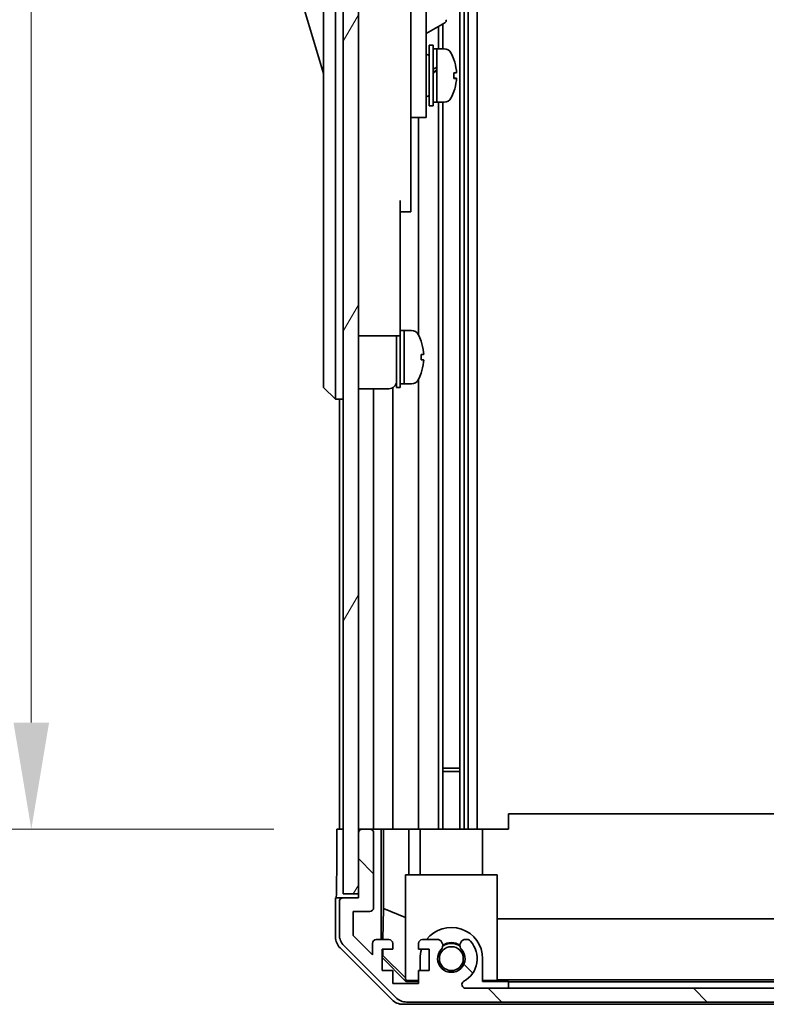
# Model space of a CAD drawing. Units: millimetres. Extents: x 0 to 9620, y -40 to 1686.
# Drawn here: x 3593 to 3691, y 740 to 869 of the extents above; entities that cross this region are included whole.
import ezdxf

# ---------------------------------------------------------------- set-up
doc = ezdxf.new("R2010")
doc.units = ezdxf.units.MM
doc.header["$LTSCALE"] = 5.5
doc.layers.get('Defpoints').update_dxf_attribs({"lineweight": 25})
for name, color, linetype, lineweight in [('Dimension (ISO)', 7, 'Continuous', 18), ('Dimension (ISO) @ 1', 7, 'Continuous', 18), ('Hatch (ISO)', 1, 'Continuous', 18), ('Visible (ISO)', 7, 'Continuous', 35)]:
    doc.layers.add(name, color=color, linetype=linetype, lineweight=lineweight)
doc.styles.add('Note Text (TK)', font='MS PGothic.ttf')
doc.dimstyles.new('Default - Method 1b (TK)', dxfattribs={"dimscale": 5.5, "dimtxt": 2.5, "dimasz": 2.5, "dimexe": 1, "dimexo": 1.5, "dimgap": 1, "dimtad": 1, "dimtoh": 1, "dimrnd": 1e-08, "dimdsep": 46, "dimtxsty": 'Note Text (TK)', "dimcen": 0.09, "dimdle": 5, "dimclrd": 100, "dimclre": 100, "dimclrt": 7, "dimadec": 1, "dimazin": 1, "dimtfac": 1, "dimtmove": 0, "dimatfit": 3, "dimfxl": 1, "dimtolj": 1, "dimlwd": -1, "dimlwe": -1, "dimarcsym": 0})

# ---------------------------------------------------------------- blocks, each defined once
blk = doc.blocks.new('*D51')
at = {"layer": 'Defpoints', "color": 0}
for p in [(3634.29, 1216.89), (3594.36, 762.89), (3634.45, 762.89)]:
    blk.add_point(p, dxfattribs=at)
at = {"layer": 'Dimension (ISO)', "color": 100}
for p, q in [((3626.04, 1216.89), (3588.86, 1216.89)), ((3594.36, 1202.89), (3594.36, 776.89)), ((3626.2, 762.89), (3588.86, 762.89))]:
    blk.add_line(p, q, dxfattribs=at)
for points in [[(3592.02, 1202.89), (3596.69, 1202.89), (3594.36, 1216.89)], [(3592.02, 776.89), (3596.69, 776.89), (3594.36, 762.89)]]:
    blk.add_solid(points, dxfattribs=at)
at = {"layer": 'Dimension (ISO)', "color": 7, "insert": (3579.23, 745.6), "char_height": 14, "attachment_point": 4, "rotation": 90, "style": 'Note Text (TK)'}
blk.add_mtext('\\A1;開閉パネル有効寸法 / Open-closing panel MAX dim. 454', dxfattribs=at)

msp = doc.modelspace()

# ---------------------------------------------------------------- hatches: boundary and pattern name
at = {"layer": 'Hatch (ISO)'}
h = msp.add_hatch(dxfattribs=at)
h.set_pattern_fill('ANSI31', color=256, scale=152.4, angle=14.999978, style=0)
h.set_pattern_definition([(60, (2073.5, -48), (-16.49778, 9.525), [])])
h.paths.add_polyline_path([(3637.2897, 1225.3868), (3635.2897, 1225.3868), (3635.2897, 754.3868), (3637.2897, 754.3868), (3637.2897, 762.3868), (3637.2897, 1217.3864)])
h = msp.add_hatch(dxfattribs=at)
h.set_pattern_fill('ANSI31', color=256, scale=152.4, angle=90.00021, style=0)
h.set_pattern_definition([(135.0002, (2073.5, -48), (-13.47033, -13.47043), [])])
edge = h.paths.add_edge_path()
edge.add_ellipse((3783.6897, 757.3868), major_axis=(0.5, 0), ratio=1, start_angle=0, end_angle=90)
edge.add_line((3783.6897, 757.8868), (3783.4897, 757.8868))
edge.add_ellipse((3783.4897, 757.3868), major_axis=(0, 0.5), ratio=1, start_angle=0, end_angle=90)
edge.add_line((3782.9897, 757.3868), (3782.9897, 753.8868))
edge.add_line((3782.9897, 753.8868), (3781.3397, 753.8868))
edge.add_line((3781.3397, 753.8868), (3781.3397, 753.9368))
edge.add_line((3781.3397, 753.9368), (3781.3397, 759.3868))
edge.add_ellipse((3780.8397, 759.3868), major_axis=(0.5, 0), ratio=1, start_angle=0, end_angle=90)
edge.add_line((3780.8397, 759.8868), (3780.6397, 759.8868))
edge.add_ellipse((3780.6397, 759.3868), major_axis=(0, 0.5), ratio=1, start_angle=0, end_angle=90)
edge.add_line((3780.1397, 759.3868), (3780.1397, 753.1114))
edge.add_ellipse((3780.6397, 753.1114), major_axis=(-0.5, 0), ratio=1, start_angle=0, end_angle=48.366461)
edge.add_line((3780.3075, 752.7377), (3782.2219, 751.036))
edge.add_ellipse((3781.8897, 750.6623), major_axis=(0.3322, 0.3737), ratio=1, start_angle=311.633539, end_angle=360, ccw=False)
edge.add_line((3782.3897, 750.6623), (3782.3897, 749.1395))
edge.add_ellipse((3781.8897, 749.1395), major_axis=(0.5, 0), ratio=1, start_angle=315, end_angle=360, ccw=False)
edge.add_line((3782.2433, 748.786), (3779.8397, 746.3824))
edge.add_line((3779.8397, 746.3824), (3779.8397, 747.8868))
edge.add_ellipse((3779.3397, 747.8868), major_axis=(0.5, 0), ratio=1, start_angle=0, end_angle=90)
edge.add_line((3779.3397, 748.3868), (3777.6897, 748.3868))
edge.add_ellipse((3777.6897, 747.8868), major_axis=(0, 0.5), ratio=1, start_angle=0, end_angle=90)
edge.add_line((3777.1897, 747.8868), (3777.1897, 747.1368))
edge.add_line((3777.1897, 747.1368), (3778.5897, 747.1368))
edge.add_line((3778.5897, 747.1368), (3778.5897, 744.3368))
edge.add_line((3778.5897, 744.3368), (3777.1897, 744.3368))
edge.add_line((3777.1897, 744.3368), (3777.1897, 742.6368))
edge.add_line((3777.1897, 742.6368), (3773.7897, 742.6368))
edge.add_line((3773.7897, 742.6368), (3773.7897, 744.3368))
edge.add_line((3773.7897, 744.3368), (3772.3897, 744.3368))
edge.add_line((3772.3897, 744.3368), (3772.3897, 747.1368))
edge.add_line((3772.3897, 747.1368), (3773.7897, 747.1368))
edge.add_line((3773.7897, 747.1368), (3773.7897, 747.8868))
edge.add_ellipse((3773.2897, 747.8868), major_axis=(0.5, 0), ratio=1, start_angle=0, end_angle=90)
edge.add_line((3773.2897, 748.3868), (3771.1624, 748.3868))
edge.add_ellipse((3771.4195, 747.6293), major_axis=(-0.2571, 0.7576), ratio=1, start_angle=0, end_angle=113.335886)
edge.add_ellipse((3769.4897, 745.8868), major_axis=(1.336, 1.2063), ratio=1, start_angle=95.840426, end_angle=360, ccw=False)
edge.add_ellipse((3767.56, 747.6293), major_axis=(0.5938, -0.5361), ratio=1, start_angle=0, end_angle=113.335886)
edge.add_line((3767.817, 748.3868), (3767.3029, 748.3868))
edge.add_ellipse((3767.56, 747.6293), major_axis=(-0.2571, 0.7576), ratio=1, start_angle=0, end_angle=29.176312)
edge.add_ellipse((3769.4897, 745.8868), major_axis=(-2.5235, 2.2786), ratio=1, start_angle=0, end_angle=103.281342)
edge.add_ellipse((3767.6155, 742.4774), major_axis=(0.2363, 0.4299), ratio=1, start_angle=208.798445, end_angle=360, ccw=False)
edge.add_line((3767.6155, 741.9868), (3651.3639, 741.9868))
edge.add_ellipse((3651.3639, 742.4774), major_axis=(0, -0.4906), ratio=1, start_angle=208.798445, end_angle=360, ccw=False)
edge.add_ellipse((3649.4897, 745.8868), major_axis=(1.6379, -2.9795), ratio=1, start_angle=0, end_angle=103.281342)
edge.add_ellipse((3651.4195, 747.6293), major_axis=(0.5938, 0.5361), ratio=1, start_angle=0, end_angle=29.176312)
edge.add_line((3651.6765, 748.3868), (3651.1624, 748.3868))
edge.add_ellipse((3651.4195, 747.6293), major_axis=(-0.2571, 0.7576), ratio=1, start_angle=0, end_angle=113.335886)
edge.add_ellipse((3649.4897, 745.8868), major_axis=(1.336, 1.2063), ratio=1, start_angle=95.840426, end_angle=360, ccw=False)
edge.add_ellipse((3647.56, 747.6293), major_axis=(0.5938, -0.5361), ratio=1, start_angle=0, end_angle=113.335886)
edge.add_line((3647.817, 748.3868), (3645.6897, 748.3868))
edge.add_ellipse((3645.6897, 747.8868), major_axis=(0, 0.5), ratio=1, start_angle=0, end_angle=90)
edge.add_line((3645.1897, 747.8868), (3645.1897, 747.1368))
edge.add_line((3645.1897, 747.1368), (3646.5897, 747.1368))
edge.add_line((3646.5897, 747.1368), (3646.5897, 744.3368))
edge.add_line((3646.5897, 744.3368), (3645.1897, 744.3368))
edge.add_line((3645.1897, 744.3368), (3645.1897, 742.6368))
edge.add_line((3645.1897, 742.6368), (3641.7897, 742.6368))
edge.add_line((3641.7897, 742.6368), (3641.7897, 744.3368))
edge.add_line((3641.7897, 744.3368), (3640.3897, 744.3368))
edge.add_line((3640.3897, 744.3368), (3640.3897, 747.1368))
edge.add_line((3640.3897, 747.1368), (3641.7897, 747.1368))
edge.add_line((3641.7897, 747.1368), (3641.7897, 747.8868))
edge.add_ellipse((3641.2897, 747.8868), major_axis=(0.5, 0), ratio=1, start_angle=0, end_angle=90)
edge.add_line((3641.2897, 748.3868), (3639.6397, 748.3868))
edge.add_ellipse((3639.6397, 747.8868), major_axis=(0, 0.5), ratio=1, start_angle=0, end_angle=90)
edge.add_line((3639.1397, 747.8868), (3639.1397, 746.3824))
edge.add_line((3639.1397, 746.3824), (3636.5897, 748.9324))
edge.add_line((3636.5897, 748.9324), (3636.5897, 752.0868))
edge.add_line((3636.5897, 752.0868), (3638.7897, 752.0868))
edge.add_ellipse((3638.7897, 752.5868), major_axis=(0, -0.5), ratio=1, start_angle=0, end_angle=90)
edge.add_line((3639.2897, 752.5868), (3639.2897, 762.3868))
edge.add_ellipse((3638.7897, 762.3868), major_axis=(0.5, 0), ratio=1, start_angle=0, end_angle=90)
edge.add_line((3638.7897, 762.8868), (3637.7897, 762.8868))
edge.add_ellipse((3637.7897, 762.3868), major_axis=(0, 0.5), ratio=1, start_angle=0, end_angle=90)
edge.add_line((3637.2897, 762.3868), (3637.2897, 754.3868))
edge.add_line((3637.2897, 754.3868), (3637.2897, 753.8868))
edge.add_line((3637.2897, 753.8868), (3635.2897, 753.8868))
edge.add_ellipse((3635.2897, 753.3868), major_axis=(0, 0.5), ratio=1, start_angle=0, end_angle=90)
edge.add_line((3634.7897, 753.3868), (3634.7897, 749.0153))
edge.add_ellipse((3636.7897, 749.0153), major_axis=(-2, 0), ratio=1, start_angle=0, end_angle=45)
edge.add_line((3635.3755, 747.6011), (3642.2039, 740.7726))
edge.add_ellipse((3643.6181, 742.1868), major_axis=(-1.4142, -1.4142), ratio=1, start_angle=0, end_angle=45)
edge.add_line((3643.6181, 740.1868), (3775.3613, 740.1868))
edge.add_ellipse((3775.3613, 742.1868), major_axis=(0, -2), ratio=1, start_angle=0, end_angle=45)
edge.add_line((3776.7755, 740.7726), (3783.6039, 747.6011))
edge.add_ellipse((3782.1897, 749.0153), major_axis=(1.4142, -1.4142), ratio=1, start_angle=0, end_angle=45)
edge.add_line((3784.1897, 749.0153), (3784.1897, 757.3868))

# ---------------------------------------------------------------- linework, layer by layer
at = {"layer": 'Visible (ISO)'}
for p, q in [((3635.2897, 1225.3868), (3635.2897, 754.3868)), ((3637.2897, 754.3868), (3637.2897, 1225.3868)), ((3650.6195, 1216.8864), (3650.6195, 762.8864)), ((3651.1624, 1216.8864), (3651.1624, 762.8864)), ((3651.6765, 1216.8864), (3651.6765, 762.8864)), ((3652.8897, 1216.8864), (3652.8897, 762.8864)), ((3632.6897, 886.8868), (3632.6897, 821.8868)), ((3634.2897, 821.8868), (3634.2897, 886.8868)), ((3646.1897, 866.3868), (3646.1897, 878.3868)), ((3628.6897, 875.6368), (3632.6897, 862.1368)), ((3644.1897, 876.061), (3644.1897, 866.3868)), ((3646.1897, 867.3835), (3648.6511, 868.8046)), ((3647.817, 868.323), (3647.817, 865.3868)), ((3648.36, 868.6365), (3648.36, 865.3868)), ((3644.1897, 857.3868), (3644.1897, 866.3868)), ((3646.1897, 866.3868), (3646.1897, 857.3868)), ((3646.5897, 857.8868), (3646.5897, 865.8868)), ((3646.5897, 865.8868), (3647.0897, 865.8868)), ((3647.0897, 857.8868), (3647.0897, 865.8868)), ((3647.0897, 865.3868), (3647.5897, 865.3868)), ((3647.5897, 865.3868), (3647.5897, 858.3868)), ((3648.5602, 865.3868), (3647.5897, 865.3868)), ((3647.5897, 862.9858), (3647.5897, 865.3868)), ((3646.1897, 864.6368), (3646.2897, 864.6368)), ((3647.5897, 858.3868), (3647.5897, 862.5011)), ((3649.8181, 861.5194), (3650.1449, 861.5194)), ((3646.1897, 859.1368), (3646.2897, 859.1368)), ((3646.5897, 857.8868), (3647.0897, 857.8868)), ((3647.0897, 858.3868), (3647.5897, 858.3868)), ((3648.5602, 858.3868), (3647.5897, 858.3868)), ((3647.817, 858.3868), (3647.817, 762.8864)), ((3648.36, 858.3868), (3648.36, 762.8864)), ((3644.1897, 857.3868), (3644.1897, 856.3868)), ((3644.1897, 856.3868), (3644.1897, 845.4868)), ((3644.1897, 856.3868), (3646.1897, 856.3868)), ((3645.1897, 856.3868), (3645.1897, 827.7679)), ((3646.1897, 856.3868), (3646.1897, 857.3868)), ((3642.7897, 845.4868), (3642.7897, 832.6868)), ((3644.1897, 843.9868), (3644.1897, 845.4868)), ((3642.7897, 843.9868), (3644.1897, 843.9868)), ((3642.7897, 827.6868), (3642.7897, 832.6868)), ((3642.7897, 828.3868), (3643.2897, 828.3868)), ((3643.2897, 821.3868), (3643.2897, 828.3868)), ((3643.2897, 828.3868), (3643.2897, 821.3868)), ((3644.2602, 828.3868), (3643.2897, 828.3868)), ((3637.2897, 827.6868), (3642.7897, 827.6868)), ((3642.2897, 820.8868), (3642.2897, 827.6868)), ((3642.7897, 820.8868), (3642.7897, 827.6868)), ((3645.5281, 826.9868), (3645.5172, 826.9868)), ((3645.8446, 825.2468), (3645.5172, 825.2468)), ((3645.5172, 824.5268), (3645.8446, 824.5268)), ((3645.5172, 822.7868), (3645.5281, 822.7868)), ((3632.6897, 820.8868), (3632.6897, 821.8868)), ((3634.2897, 821.8868), (3634.2897, 819.3868)), ((3642.7897, 821.3868), (3643.2897, 821.3868)), ((3644.2602, 821.3868), (3643.2897, 821.3868)), ((3645.1897, 822.0058), (3645.1897, 762.8864)), ((3632.6897, 820.8868), (3634.2897, 819.3868)), ((3637.2897, 820.7368), (3641.2897, 820.7368)), ((3639.2897, 762.8864), (3639.2897, 820.7368)), ((3641.7897, 762.8864), (3641.7897, 820.8708)), ((3642.2897, 820.8868), (3642.7897, 820.8868)), ((3635.2897, 819.3868), (3634.2897, 819.3868)), ((3634.7897, 819.3868), (3634.7897, 762.8864)), ((3648.36, 770.8864), (3650.6195, 770.8864)), ((3650.6195, 770.4569), (3648.36, 770.4569)), ((3761.9897, 764.8864), (3656.9897, 764.8864)), ((3656.9897, 762.8864), (3656.9897, 764.8864)), ((3634.4468, 762.8864), (3635.2897, 762.8864)), ((3634.4468, 758.8864), (3634.4468, 762.8864)), ((3637.7683, 762.8864), (3637.2897, 762.8864)), ((3637.2897, 762.3868), (3637.2897, 753.8868)), ((3638.7897, 762.8868), (3637.7897, 762.8868)), ((3640.2906, 762.8864), (3638.8111, 762.8864)), ((3639.2897, 752.5868), (3639.2897, 762.3868)), ((3640.2906, 748.3868), (3640.2906, 762.8864)), ((3640.2906, 762.8864), (3640.5437, 762.8864)), ((3640.5437, 762.8864), (3641.2897, 762.8864)), ((3640.5825, 752.4726), (3640.5825, 762.8864)), ((3641.7897, 762.8864), (3641.2897, 762.8864)), ((3641.7897, 762.8864), (3643.9185, 762.8864)), ((3643.9185, 762.8864), (3645.1897, 762.8864)), ((3643.9185, 762.8864), (3643.9185, 756.8864)), ((3645.6897, 762.8864), (3645.1897, 762.8864)), ((3645.3897, 756.8864), (3645.3897, 762.8864)), ((3645.6897, 762.8864), (3646.2401, 762.8864)), ((3646.2401, 762.8864), (3653.5897, 762.8864)), ((3653.5897, 762.8864), (3656.9897, 762.8864)), ((3653.5897, 756.8864), (3653.5897, 762.8864)), ((3643.4897, 756.8864), (3655.4897, 756.8864)), ((3643.4897, 743.141), (3643.4897, 756.8864)), ((3655.4897, 756.8864), (3655.4897, 742.9916)), ((3635.2897, 754.3868), (3637.2897, 754.3868)), ((3634.2897, 753.8864), (3634.2897, 748.716)), ((3635.2683, 753.8864), (3634.2897, 753.8864)), ((3634.7897, 753.3868), (3634.7897, 749.0153)), ((3637.2897, 753.8868), (3635.2897, 753.8868)), ((3636.5897, 748.9324), (3636.5897, 752.0868)), ((3636.5897, 752.0868), (3638.7897, 752.0868)), ((3640.5112, 748.3868), (3640.5825, 752.4726)), ((3640.5825, 752.4726), (3643.4897, 751.2892)), ((3655.4897, 751.129), (3763.4897, 751.129)), ((3639.1397, 746.3824), (3636.5897, 748.9324)), ((3635.3755, 747.6011), (3642.2039, 740.7726)), ((3639.1397, 747.8868), (3639.1397, 746.3824)), ((3641.2897, 748.3868), (3639.6397, 748.3868)), ((3641.7897, 747.1368), (3641.7897, 747.8868)), ((3645.1897, 747.8868), (3645.1897, 747.1368)), ((3647.817, 748.3868), (3645.6897, 748.3868)), ((3651.6765, 748.3868), (3651.1624, 748.3868)), ((3641.7053, 740.472), (3634.8754, 747.3019)), ((3640.3897, 744.3368), (3640.3897, 747.1368)), ((3640.3897, 747.1368), (3641.7897, 747.1368)), ((3640.3897, 746.2297), (3640.475, 746.315)), ((3640.475, 746.315), (3640.4894, 747.1368)), ((3643.4897, 743.3443), (3640.475, 746.315)), ((3645.1897, 747.1368), (3646.5897, 747.1368)), ((3646.5897, 747.1368), (3646.5897, 744.3368)), ((3643.5344, 742.8868), (3640.3897, 746.0315)), ((3645.3897, 744.3368), (3645.3897, 745.8868)), ((3653.5897, 745.8868), (3653.5897, 742.8868)), ((3641.7897, 744.3368), (3640.3897, 744.3368)), ((3641.7897, 742.6368), (3641.7897, 744.3368)), ((3646.5897, 744.3368), (3645.1897, 744.3368)), ((3645.1897, 744.3368), (3645.1897, 742.6368)), ((3645.1897, 742.6368), (3641.7897, 742.6368)), ((3643.4897, 743.141), (3643.6391, 742.9916)), ((3643.6391, 742.9916), (3643.5344, 742.8868)), ((3645.1897, 742.8868), (3643.5344, 742.8868)), ((3643.6391, 742.9916), (3645.1897, 742.9916)), ((3653.5897, 742.9916), (3655.4897, 742.9916)), ((3656.9897, 742.8868), (3653.5897, 742.8868)), ((3763.4897, 743.0957), (3655.4897, 743.0957)), ((3656.9897, 742.8519), (3656.9897, 742.8868)), ((3656.9897, 742.8519), (3656.9897, 741.9868)), ((3761.9897, 742.8519), (3656.9897, 742.8519)), ((3767.6155, 741.9868), (3651.3639, 741.9868)), ((3775.8601, 739.8864), (3643.1193, 739.8864)), ((3643.6181, 740.1868), (3775.3613, 740.1868))]:
    msp.add_line(p, q, dxfattribs=at)
msp.add_circle((3649.4897, 745.8868), 1.5706, dxfattribs=at)
for centre, radius, start, end in [((3648.5011, 869.0644), 0.3, 300, 30), ((3648.5602, 864.3868), 1, 28.267871, 90), ((3646.2897, 864.3368), 0.3, 0, 90), ((3643.9109, 861.8868), 6.2788, 19.541003, 28.267871), ((3646.2897, 859.4368), 0.3, 270, 0), ((3648.5602, 859.3868), 1, 270, 331.732129), ((3643.9109, 861.8868), 6.2788, 331.732129, 340.458997), ((3644.2602, 827.3868), 1, 28.267871, 90), ((3639.6109, 824.8868), 6.2788, 19.539701, 28.267871), ((3639.6109, 824.8868), 6.2684, 6.043828, 19.573211), ((3639.6109, 824.8868), 5.9172, 356.511985, 3.488015), ((3639.6109, 824.8868), 6.2684, 340.426789, 353.956172), ((3639.6109, 824.8868), 6.2788, 331.732129, 340.460299), ((3641.2897, 821.7368), 1, 270, 0), ((3644.2602, 822.3868), 1, 270, 331.732129), ((3637.7897, 762.3868), 0.5, 90, 180), ((3638.7897, 762.3868), 0.5, 0, 90), ((3635.2897, 753.3868), 0.5, 90, 180), ((3638.7897, 752.5868), 0.5, 270, 0), ((3636.7897, 749.0153), 2, 180, 225), ((3649.4897, 745.8868), 4.1, 0, 142.428131), ((3639.6397, 747.8868), 0.5, 90, 180), ((3641.2897, 747.8868), 0.5, 0, 90), ((3645.6897, 747.8868), 0.5, 90, 180), ((3647.56, 747.6293), 0.8, 317.920213, 71.256099), ((3649.4897, 745.8868), 2, 55.405155, 124.594845), ((3649.4897, 745.8868), 2.1, 57.438672, 122.561328), ((3651.4195, 747.6293), 0.8, 108.743901, 222.079787), ((3649.4897, 745.8868), 3.4, 298.798445, 42.079787), ((3651.4195, 747.6293), 0.8, 42.079787, 71.256099), ((3649.4897, 745.8868), 4.1, 162.249173, 180), ((3649.4897, 745.8868), 1.8, 137.920213, 42.079787), ((3651.3639, 742.4774), 0.4906, 118.798445, 270), ((3643.6181, 742.1868), 2, 225, 270)]:
    msp.add_arc(centre, radius, start, end, dxfattribs=at)
for centre, major_axis, ratio, start_param, end_param in [((3643.9109, 863.9867), (5.9172, 0), 0.01131441, 6.22230796, 6.28720104), ((3643.9109, 861.8828), (6.2684, 0), 0.99993599, 0.10548471, 0.34161698), ((3643.9109, 861.8909), (6.2684, 0), 0.99993599, 0.10548471, 0.34032878), ((3647.1567, 861.8868), (-6.0509, -3.4391), 0.10747282, 4.65138216, 4.66243239), ((3647.1569, 859.3164), (12.0083, 7.1516), 0.21249067, 1.40914645, 1.44492831), ((3647.1567, 861.8868), (-3.2848, -1.8669), 0.1074725, 4.5194207, 4.67173906), ((3648.0227, 861.8868), (-6.0509, -3.4391), 0.1074725, 4.72287176, 4.80590367), ((3643.9109, 862.2468), (6.2684, 0), 0.01131441, 5.94156833, 6.1777006), ((3643.9109, 861.8631), (5.9172, 0), 0.99993599, 6.22230796, 6.34406266), ((3643.9109, 861.5269), (6.2684, 0), 0.01131441, 5.94156833, 6.1777006), ((3643.9109, 861.9106), (5.9172, 0), 0.99993599, 6.27916957, 6.33603276), ((3643.9109, 861.5269), (6.2684, 0), 0.01131441, 0.10548471, 0.34032878), ((3643.9109, 861.8828), (6.2684, 0), 0.99993599, 5.94156833, 6.1777006), ((3643.9109, 859.787), (5.9172, 0), 0.01131441, 6.22230796, 6.33603276), ((3634.3595, 758.8864), (0, -5), 0.01745506, 0, 1.57079633), ((3636.29, 748.7166), (-1.4146, -1.4146), 0.99969546, 5.49793944, 6.28318531), ((3643.1199, 741.8867), (-1.4146, -1.4146), 0.99969546, 0, 0.78524587)]:
    msp.add_ellipse(centre, major_axis=major_axis, ratio=ratio, start_param=start_param, end_param=end_param, dxfattribs=at)
for points, knots in [([(3650.1446, 862.5509), (3650.1485, 862.5133), (3650.152, 862.4733), (3650.1566, 862.3997), (3650.1577, 862.3661), (3650.1577, 862.3381), (3650.1577, 862.3364), (3650.1577, 862.3348)], [0, 0, 0, 0, 0.0113270202, 0.0113270202, 0.0226540405, 0.0226540405, 0.0233679938, 0.0233679938, 0.0233679938, 0.0233679938]), ([(3650.1446, 862.2393), (3650.1485, 862.2398), (3650.152, 862.2477), (3650.1566, 862.2791), (3650.1577, 862.3026), (3650.1577, 862.3566), (3650.1566, 862.3907), (3650.152, 862.465), (3650.1485, 862.5052), (3650.1446, 862.5427)], [0.0456053829, 0.0456053829, 0.0456053829, 0.0456053829, 0.0569324032, 0.0569324032, 0.0682594234, 0.0682594234, 0.0795864437, 0.0795864437, 0.0909134639, 0.0909134639, 0.0909134639, 0.0909134639]), ([(3650.1446, 861.5343), (3650.1485, 861.5339), (3650.152, 861.526), (3650.1566, 861.4945), (3650.1577, 861.4711), (3650.1577, 861.4424), (3650.1577, 861.4406), (3650.1577, 861.4389)], [0.1365213659, 0.1365213659, 0.1365213659, 0.1365213659, 0.1478483861, 0.1478483861, 0.1591754064, 0.1591754064, 0.1598893597, 0.1598893597, 0.1598893597, 0.1598893597]), ([(3650.1446, 861.2228), (3650.1485, 861.2604), (3650.152, 861.3004), (3650.1566, 861.374), (3650.1577, 861.4075), (3650.1577, 861.4603), (3650.1566, 861.483), (3650.152, 861.5128), (3650.1485, 861.5198), (3650.1446, 861.5194)], [0.0909159829, 0.0909159829, 0.0909159829, 0.0909159829, 0.1022430032, 0.1022430032, 0.1135700234, 0.1135700234, 0.1248970437, 0.1248970437, 0.1362240639, 0.1362240639, 0.1362240639, 0.1362240639]), ([(3645.8446, 825.2468), (3645.8485, 825.2468), (3645.852, 825.2543), (3645.8566, 825.2849), (3645.8577, 825.308), (3645.8577, 825.3614), (3645.8566, 825.3952), (3645.852, 825.4691), (3645.8485, 825.5093), (3645.8446, 825.5468)], [0.0909159829, 0.0909159829, 0.0909159829, 0.0909159829, 0.1022430032, 0.1022430032, 0.1135700234, 0.1135700234, 0.1248970437, 0.1248970437, 0.1362240639, 0.1362240639, 0.1362240639, 0.1362240639]), ([(3645.8446, 824.2268), (3645.8485, 824.2644), (3645.852, 824.3045), (3645.8566, 824.3785), (3645.8577, 824.4123), (3645.8577, 824.4657), (3645.8566, 824.4888), (3645.852, 824.5194), (3645.8485, 824.5268), (3645.8446, 824.5268)], [0.1365213659, 0.1365213659, 0.1365213659, 0.1365213659, 0.1478483861, 0.1478483861, 0.1591754064, 0.1591754064, 0.1705024266, 0.1705024266, 0.1818294469, 0.1818294469, 0.1818294469, 0.1818294469])]:
    msp.add_open_spline(points, degree=3, knots=knots, dxfattribs=at)

# ---------------------------------------------------------------- dimensions: what is measured, and where the dimension line sits
at = {"layer": 'Dimension (ISO) @ 1', "color": 100}
dim = msp.add_linear_dim(base=(3594.357, 762.8864), p1=(3634.2897, 1216.8864), p2=(3634.4468, 762.8864), angle=90, text='開閉パネル有効寸法 / Open-closing panel MAX dim. <>', dimstyle='Default - Method 1b (TK)', override={"dimscale": 1, "dimtxt": 14, "dimasz": 14, "dimexe": 5.5, "dimexo": 8.25, "dimgap": 5.5, "dimtoh": 0, "dimdec": 2, "dimcen": 0.495, "dimtp": 0, "dimtm": 0, "dimtdec": 2, "dimtix": 0, "dimtofl": 0, "dimtmove": 0, "dimatfit": 1}, dxfattribs=at)
dim.commit()
dim.dimension.update_dxf_attribs({"geometry": '*D51', "text_midpoint": (3594.357, 989.8864), "dimtype": 128})

doc.saveas('drawing.dxf')
